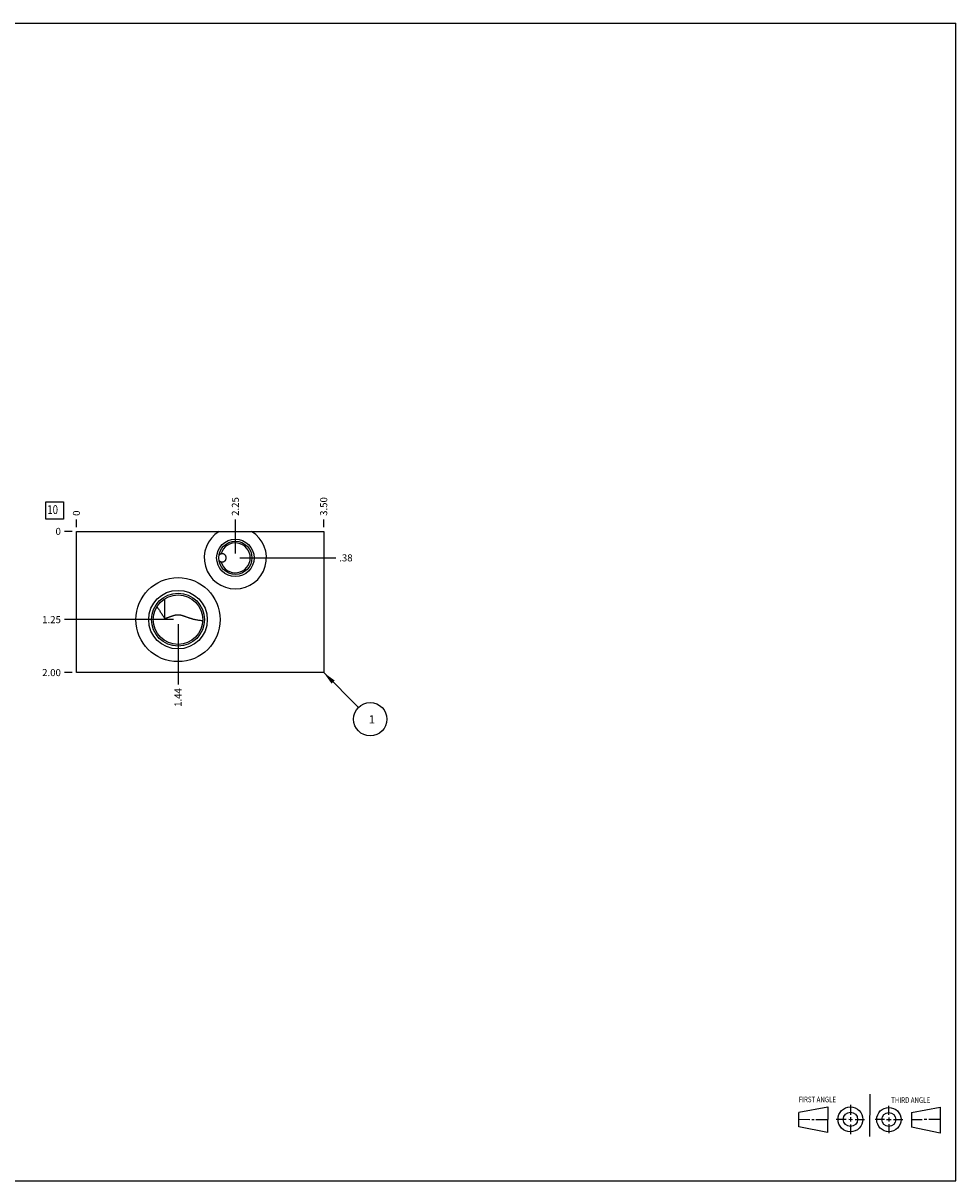
# Model space of a CAD drawing. Units: inches. Extents: x 0.3 to 21.7, y 0.3 to 16.7.
# Drawn here: x 8.5 to 21.7, y 0.3 to 16.7 of the extents above; entities that cross this region are included whole.
import ezdxf

# ---------------------------------------------------------------- set-up
doc = ezdxf.new("R2010")
doc.units = ezdxf.units.IN
doc.header["$LTSCALE"] = 1.21
doc.header["$MEASUREMENT"] = 0
doc.layers.get('0').update_dxf_attribs({"linetype": 'CONTINUOUS'})
doc.styles.get("Standard").update_dxf_attribs({"font": 'txt', "width": 0.8})
doc.dimstyles.new('DIMSTYLE_1', dxfattribs={"dimtxt": 0.1, "dimasz": 0.1875, "dimexe": 0.125, "dimexo": 0.0625, "dimgap": 0.025, "dimtad": 0, "dimtih": 1, "dimtoh": 1, "dimzin": 4, "dimdsep": 46, "dimtxsty": 'STANDARD', "dimblk": '_FILLED', "dimblk1": '_FILLED', "dimblk2": '_FILLED', "dimcen": 0.09, "dimadec": 0, "dimazin": 0, "dimtfac": 1, "dimtofl": 0, "dimtmove": 0, "dimatfit": 3, "dimldrblk": '_FILLED', "dimfxl": 1, "dimtolj": 1, "dimtzin": 4, "dimarcsym": 0})
doc.dimstyles.new('DIMSTYLE_2', dxfattribs={"dimtxt": 0.1, "dimasz": 0.1875, "dimexe": 0.125, "dimexo": 0.0625, "dimgap": 0.025, "dimtad": 0, "dimtih": 1, "dimtoh": 1, "dimdec": 0, "dimzin": 4, "dimdsep": 46, "dimtxsty": 'STANDARD', "dimblk": '_FILLED', "dimblk1": '_FILLED', "dimblk2": '_FILLED', "dimcen": 0.09, "dimadec": 0, "dimazin": 0, "dimtfac": 1, "dimtdec": 0, "dimtofl": 0, "dimtmove": 0, "dimatfit": 3, "dimldrblk": '_FILLED', "dimfxl": 1, "dimtolj": 1, "dimtzin": 4, "dimarcsym": 0})
doc.dimstyles.get("Standard").update_dxf_attribs({"dimtxt": 0.1, "dimasz": 0.1875, "dimexe": 0.125, "dimexo": 0.0625, "dimgap": 0.09, "dimtad": 0, "dimtih": 1, "dimtoh": 1, "dimdec": 3, "dimzin": 4, "dimdsep": 46, "dimtxsty": 'STANDARD', "dimblk": '_FILLED', "dimblk1": '_FILLED', "dimblk2": '_FILLED', "dimcen": 0.09, "dimadec": 0, "dimazin": 0, "dimtp": 0.001, "dimtm": 0.001, "dimtfac": 1, "dimtdec": 3, "dimtofl": 0, "dimtmove": 0, "dimatfit": 3, "dimldrblk": '_FILLED', "dimfxl": 1, "dimtolj": 1, "dimtzin": 4, "dimarcsym": 0})

# ---------------------------------------------------------------- blocks, each defined once
blk = doc.blocks.new('SUN_FIRST_THIRD_ANGLE_BL0', base_point=(20.482, 1.229))
at = {"color": 7, "linetype": 'CONTINUOUS'}
for p, q in [((20.48, 1.528), (20.477, 0.929)), ((19.476, 1.272), (19.885, 1.351)), ((19.885, 1.351), (19.883, 0.985)), ((20.208, 1.376), (20.207, 1.238)), ((20.749, 1.234), (20.749, 1.364)), ((21.07, 1.27), (21.479, 1.345)), ((21.479, 1.345), (21.479, 0.978)), ((19.477, 1.066), (19.478, 1.271)), ((19.477, 1.173), (19.633, 1.172)), ((19.66, 1.172), (19.695, 1.172)), ((19.719, 1.171), (19.885, 1.17)), ((20.007, 1.175), (20.144, 1.174)), ((20.183, 1.173), (20.238, 1.172)), ((20.208, 1.202), (20.207, 1.143)), ((20.276, 1.172), (20.408, 1.171)), ((20.688, 1.17), (20.557, 1.17)), ((20.717, 1.17), (20.783, 1.168)), ((20.749, 1.199), (20.749, 1.143)), ((20.818, 1.169), (20.948, 1.169)), ((21.07, 1.27), (21.069, 1.062)), ((21.221, 1.166), (21.071, 1.166)), ((21.288, 1.169), (21.25, 1.169)), ((21.479, 1.169), (21.316, 1.169)), ((19.883, 0.985), (19.477, 1.066)), ((20.209, 1.101), (20.208, 0.963)), ((20.75, 1.106), (20.75, 0.976)), ((21.479, 0.978), (21.069, 1.062))]:
    blk.add_line(p, q, dxfattribs=at)
for centre, radius in [((20.207, 1.172), 0.176), ((20.751, 1.169), 0.172), ((20.207, 1.172), 0.101), ((20.751, 1.169), 0.0985)]:
    blk.add_circle(centre, radius, dxfattribs=at)
at = {"color": 2, "linetype": 'CONTINUOUS', "width": 0.8}
for s, p in [('FIRST ANGLE', (19.475, 1.414)), ('THIRD ANGLE', (20.784, 1.405))]:
    blk.add_text(s, height=0.08, dxfattribs=at).set_placement(p)
blk = doc.blocks.new('*D0')
at = {"color": 2, "linetype": 'CONTINUOUS'}
blk.add_line((12.75, 9.562), (12.75, 9.67), dxfattribs=at)
at = {"color": 2, "linetype": 'CONTINUOUS', "insert": (12.7, 9.72), "char_height": 0.1, "width": 0.32, "attachment_point": 1, "rotation": 90, "line_spacing_factor": 0.9}
blk.add_mtext('3.50', dxfattribs=at)
blk = doc.blocks.new('_FILLED')
at = {"color": 0, "linetype": 'BYBLOCK'}
blk.add_solid([(0, 0), (-1, 0.167), (-1, -0.167)], dxfattribs=at)
blk = doc.blocks.new('*D1')
at = {"color": 2, "linetype": 'CONTINUOUS'}
blk.add_line((9.25, 9.562), (9.25, 9.67), dxfattribs=at)
at = {"color": 2, "linetype": 'CONTINUOUS', "insert": (9.2, 9.72), "char_height": 0.1, "width": 0.08, "attachment_point": 1, "rotation": 90, "line_spacing_factor": 0.9}
blk.add_mtext('0', dxfattribs=at)
blk = doc.blocks.new('*D2')
at = {"color": 2, "linetype": 'CONTINUOUS'}
blk.add_line((9.188, 7.5), (9.08, 7.5), dxfattribs=at)
at = {"color": 2, "linetype": 'CONTINUOUS', "insert": (9.03, 7.55), "char_height": 0.1, "width": 0.32, "attachment_point": 3, "line_spacing_factor": 0.9}
blk.add_mtext('2.00', dxfattribs=at)
blk = doc.blocks.new('*D3')
at = {"color": 2, "linetype": 'CONTINUOUS'}
blk.add_line((9.188, 9.5), (9.08, 9.5), dxfattribs=at)
at = {"color": 2, "linetype": 'CONTINUOUS', "insert": (9.03, 9.55), "char_height": 0.1, "width": 0.08, "attachment_point": 3, "line_spacing_factor": 0.9}
blk.add_mtext('0', dxfattribs=at)
blk = doc.blocks.new('*D4')
at = {"color": 2, "linetype": 'CONTINUOUS'}
blk.add_line((10.688, 8.187), (10.688, 7.33), dxfattribs=at)
at = {"color": 2, "linetype": 'CONTINUOUS', "insert": (10.638, 7.28), "char_height": 0.1, "width": 0.32, "attachment_point": 3, "rotation": 90, "line_spacing_factor": 0.9}
blk.add_mtext('1.44', dxfattribs=at)
blk = doc.blocks.new('*D5')
at = {"color": 2, "linetype": 'CONTINUOUS'}
blk.add_line((10.625, 8.25), (9.08, 8.25), dxfattribs=at)
at = {"color": 2, "linetype": 'CONTINUOUS', "insert": (9.03, 8.3), "char_height": 0.1, "width": 0.32, "attachment_point": 3, "line_spacing_factor": 0.9}
blk.add_mtext('1.25', dxfattribs=at)
blk = doc.blocks.new('*D6')
at = {"color": 2, "linetype": 'CONTINUOUS'}
blk.add_line((11.5, 9.187), (11.5, 9.67), dxfattribs=at)
at = {"color": 2, "linetype": 'CONTINUOUS', "insert": (11.45, 9.72), "char_height": 0.1, "width": 0.32, "attachment_point": 1, "rotation": 90, "line_spacing_factor": 0.9}
blk.add_mtext('2.25', dxfattribs=at)
blk = doc.blocks.new('*D7')
at = {"color": 2, "linetype": 'CONTINUOUS'}
blk.add_line((11.562, 9.125), (12.92, 9.125), dxfattribs=at)
at = {"color": 2, "linetype": 'CONTINUOUS', "insert": (12.97, 9.175), "char_height": 0.1, "width": 0.24, "attachment_point": 1, "line_spacing_factor": 0.9}
blk.add_mtext('.38', dxfattribs=at)
blk = doc.blocks.new('SUN_FACENUMBER_BL1', base_point=(8.94, 9.796))
at = {"color": 2, "linetype": 'CONTINUOUS'}
for p, q in [((8.815, 9.921), (9.065, 9.921)), ((8.815, 9.671), (8.815, 9.921)), ((9.065, 9.921), (9.065, 9.671)), ((9.065, 9.671), (8.815, 9.671))]:
    blk.add_line(p, q, dxfattribs=at)
at = {"color": 2, "linetype": 'CONTINUOUS', "width": 0.8}
blk.add_text('10', height=0.125, dxfattribs=at).set_placement((8.838, 9.746))
blk = doc.blocks.new('SUN_NBOMBALLOON_BL2', base_point=(13.41, 6.84))
at = {"color": 2, "linetype": 'CONTINUOUS'}
blk.add_circle((13.41, 6.84), 0.236, dxfattribs=at)
at = {"color": 2, "linetype": 'CONTINUOUS', "insert": (13.389, 6.895), "char_height": 0.115, "width": 0.092, "attachment_point": 1, "line_spacing_factor": 0.9}
blk.add_mtext('1', dxfattribs=at)

msp = doc.modelspace()

# ---------------------------------------------------------------- linework, layer by layer
at = {"color": 7, "linetype": 'CONTINUOUS'}
for p, q in [((0.301, 16.699), (21.699, 16.699)), ((21.699, 0.301), (21.699, 16.699)), ((9.25, 7.5), (9.25, 9.5)), ((9.25, 9.5), (12.75, 9.5)), ((12.75, 9.5), (12.75, 7.5)), ((11.267, 9.159), (11.268, 9.159)), ((11.268, 9.091), (11.267, 9.091)), ((10.5, 8.266), (10.5, 8.547)), ((11.039, 8.237), (11.039, 8.237)), ((12.75, 7.5), (9.25, 7.5)), ((0.301, 0.301), (21.699, 0.301))]:
    msp.add_line(p, q, dxfattribs=at)
for centre, radius in [((11.5, 9.125), 0.265), ((11.5, 9.125), 0.235), ((10.688, 8.25), 0.595), ((10.688, 8.25), 0.415), ((10.688, 8.25), 0.375), ((10.688, 8.25), 0.351)]:
    msp.add_circle(centre, radius, dxfattribs=at)
for radius, start, end in [(0.44, 121.5403, 58.4597), (0.211, 196.3541, 163.6459)]:
    msp.add_arc((11.5, 9.125), radius, start, end, dxfattribs=at)
for points, knots in [([(11.268, 9.159), (11.268, 9.16), (11.27, 9.163), (11.273, 9.167), (11.277, 9.171), (11.281, 9.175), (11.285, 9.178), (11.289, 9.18), (11.293, 9.183), (11.296, 9.184), (11.298, 9.184)], [0, 0, 0, 0, 0.128925, 0.256865, 0.383734, 0.509455, 0.63397, 0.75724, 0.879248, 1, 1, 1, 1]), ([(11.298, 9.185), (11.299, 9.185), (11.302, 9.186), (11.305, 9.187), (11.309, 9.187), (11.312, 9.187), (11.313, 9.187)], [0, 0, 0, 0, 0.252839, 0.50369, 0.752669, 1, 1, 1, 1]), ([(11.313, 9.187), (11.315, 9.187), (11.319, 9.187), (11.324, 9.186), (11.329, 9.185), (11.334, 9.183), (11.339, 9.18), (11.343, 9.177), (11.347, 9.173), (11.351, 9.169), (11.354, 9.165), (11.357, 9.16), (11.36, 9.155), (11.362, 9.149), (11.363, 9.143), (11.365, 9.137), (11.365, 9.131), (11.365, 9.127), (11.365, 9.125)], [0, 0, 0, 0, 0.059505, 0.118673, 0.177666, 0.236667, 0.295873, 0.355485, 0.4157, 0.4767, 0.538637, 0.601625, 0.665723, 0.730925, 0.797151, 0.864239, 0.931954, 1, 1, 1, 1]), ([(11.298, 9.066), (11.296, 9.066), (11.293, 9.067), (11.289, 9.07), (11.285, 9.072), (11.281, 9.075), (11.277, 9.079), (11.273, 9.083), (11.27, 9.087), (11.268, 9.09), (11.268, 9.091)], [0, 0, 0, 0, 0.120752, 0.24276, 0.36603, 0.490545, 0.616266, 0.743135, 0.871075, 1, 1, 1, 1]), ([(11.313, 9.062), (11.312, 9.062), (11.309, 9.063), (11.305, 9.063), (11.302, 9.064), (11.299, 9.065), (11.298, 9.065)], [0, 0, 0, 0, 0.247331, 0.49631, 0.747161, 1, 1, 1, 1]), ([(11.365, 9.125), (11.365, 9.123), (11.365, 9.119), (11.365, 9.113), (11.363, 9.107), (11.362, 9.101), (11.36, 9.095), (11.357, 9.09), (11.354, 9.085), (11.351, 9.081), (11.347, 9.077), (11.343, 9.073), (11.339, 9.07), (11.334, 9.067), (11.329, 9.065), (11.324, 9.064), (11.319, 9.063), (11.315, 9.062), (11.313, 9.062)], [0, 0, 0, 0, 0.068046, 0.135761, 0.202849, 0.269075, 0.334277, 0.398375, 0.461363, 0.5233, 0.5843, 0.644515, 0.704127, 0.763332, 0.822334, 0.881327, 0.940495, 1, 1, 1, 1]), ([(10.389, 8.434), (10.391, 8.431), (10.396, 8.424), (10.405, 8.411), (10.417, 8.394), (10.431, 8.373), (10.444, 8.352), (10.458, 8.331), (10.472, 8.31), (10.486, 8.288), (10.495, 8.274), (10.5, 8.266)], [0, 0, 0, 0, 0.061104, 0.122302, 0.245034, 0.368311, 0.492282, 0.617141, 0.743145, 0.870627, 1, 1, 1, 1]), ([(10.5, 8.266), (10.504, 8.268), (10.513, 8.27), (10.526, 8.275), (10.539, 8.279), (10.552, 8.284), (10.566, 8.289), (10.579, 8.294), (10.592, 8.299), (10.606, 8.303), (10.62, 8.308), (10.632, 8.311), (10.642, 8.314), (10.649, 8.315), (10.657, 8.317), (10.664, 8.318), (10.672, 8.319), (10.68, 8.319), (10.687, 8.319), (10.695, 8.319), (10.703, 8.319), (10.711, 8.318), (10.718, 8.317), (10.726, 8.316), (10.733, 8.314), (10.743, 8.312), (10.755, 8.308), (10.769, 8.304), (10.783, 8.299), (10.796, 8.294), (10.809, 8.289), (10.823, 8.284), (10.836, 8.279), (10.849, 8.275), (10.862, 8.271), (10.875, 8.267), (10.888, 8.263), (10.901, 8.259), (10.919, 8.255), (10.932, 8.252), (10.941, 8.25)], [0, 0, 0, 0, 0.029826, 0.059795, 0.089934, 0.120279, 0.150869, 0.181748, 0.212966, 0.244571, 0.276608, 0.309105, 0.32553, 0.342066, 0.358706, 0.375436, 0.392241, 0.409098, 0.425983, 0.442871, 0.459733, 0.476546, 0.493287, 0.509939, 0.52649, 0.542929, 0.575457, 0.607523, 0.639155, 0.670396, 0.701297, 0.731904, 0.762263, 0.792415, 0.822393, 0.852228, 0.881945, 0.911564, 0.941104, 1, 1, 1, 1]), ([(10.941, 8.25), (10.949, 8.248), (10.965, 8.245), (10.99, 8.242), (11.014, 8.239), (11.031, 8.237), (11.039, 8.237)], [0, 0, 0, 0, 0.250507, 0.500573, 0.750364, 1, 1, 1, 1])]:
    msp.add_open_spline(points, degree=3, knots=knots, dxfattribs=at)
msp.add_open_spline([(10.389, 8.435), (10.389, 8.434), (10.389, 8.434), (10.389, 8.434)], degree=3, dxfattribs=at)

# ---------------------------------------------------------------- block references
at = {"color": 2, "linetype": 'CONTINUOUS'}
for name, p in [('SUN_FACENUMBER_BL1', (8.94, 9.796)), ('SUN_NBOMBALLOON_BL2', (13.41, 6.84)), ('SUN_FIRST_THIRD_ANGLE_BL0', (20.482, 1.229))]:
    msp.add_blockref(name, p, dxfattribs=at)

# ---------------------------------------------------------------- dimensions: what is measured, and where the dimension line sits
for feature_location, offset, dtype, origin, dimstyle, picture, middle in [((12.75, 9.562), (0, 0.107), 1, (9.25, 9.5), 'DIMSTYLE_1', '*D0', (12.75, 9.88)), ((11.5, 9.187), (0, 0.482), 1, (9.25, 9.5), 'DIMSTYLE_1', '*D6', (11.5, 9.883)), ((9.25, 9.562499999), (0, 0.1075), 1, (9.25, 9.499999999), 'DIMSTYLE_2', '*D1', (9.249999847, 9.76000003)), ((9.1875, 9.499999999), (-0.1075, 0), 0, (9.25, 9.499999999), 'DIMSTYLE_2', '*D3', (8.989999756, 9.499999969)), ((9.187, 7.5), (-0.107, 0), 0, (9.25, 9.5), 'DIMSTYLE_1', '*D2', (8.87, 7.5)), ((10.625, 8.25), (-1.545, 0), 0, (9.25, 9.5), 'DIMSTYLE_1', '*D5', (8.883, 8.25)), ((10.688, 8.187), (0, -0.857), 1, (9.25, 9.5), 'DIMSTYLE_1', '*D4', (10.688, 7.132)), ((11.5625, 9.124999999), (1.3575, 0), 0, (9.25, 9.499999999), 'DIMSTYLE_1', '*D7', (13.099999634, 9.124999939))]:
    dim = msp.add_ordinate_dim(feature_location=feature_location, offset=offset, dtype=dtype, origin=origin, dimstyle=dimstyle, dxfattribs=at)
    dim.commit()
    dim.dimension.update_dxf_attribs({"geometry": picture, "text_midpoint": middle})

# ---------------------------------------------------------------- leaders
msp.add_leader([(12.75, 7.5), (13.243, 7.007)], dimstyle='STANDARD', override={"dimtad": 0}, dxfattribs=at)

doc.saveas('drawing.dxf')
